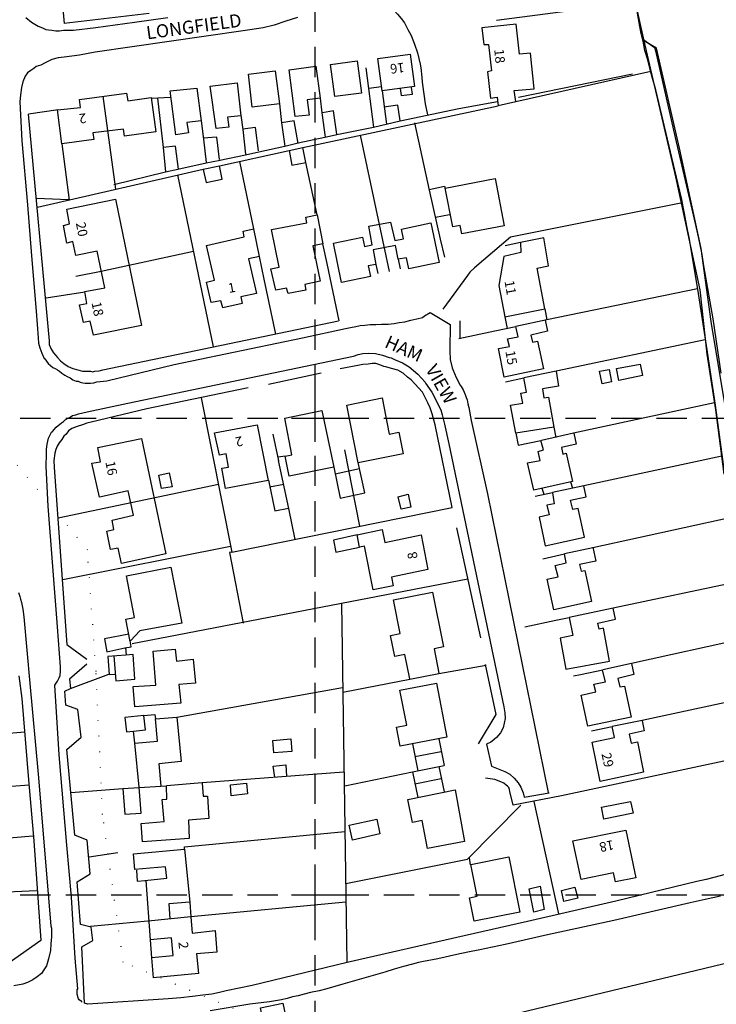
# Model space of a CAD drawing. Extents: x 384780 to 387287, y 239969 to 241146.
# Drawn here: x 385438 to 385584, y 240177 to 240384 of the extents above; entities that cross this region are included whole.
import ezdxf

# ---------------------------------------------------------------- set-up
doc = ezdxf.new("R2010")
doc.units = 0
doc.header["$LTSCALE"] = 0.5
doc.header["$MEASUREMENT"] = 0
doc.header["$PDMODE"] = 2
doc.header["$PDSIZE"] = 5
doc.linetypes.add('DASHED', pattern=[19.05, 12.7, -6.35])
doc.linetypes.add('DOT', pattern=[6.35, 0, -6.35])
for name, color, linetype in [('CONTOURS', 15, 'DOT'), ('GRID', 10, 'DASHED'), ('GRIDPLOT', 4, 'CONTINUOUS'), ('OS_BLDG', 1, 'CONTINUOUS'), ('OS_LINE', 7, 'CONTINUOUS'), ('OS_ROAD', 4, 'CONTINUOUS'), ('OS_TBLD', 7, 'CONTINUOUS'), ('OS_TROD', 4, 'CONTINUOUS'), ('OS_WATR', 5, 'CONTINUOUS'), ('RIVERS', 132, 'CONTINUOUS')]:
    doc.layers.add(name, color=color, linetype=linetype)

msp = doc.modelspace()

# ---------------------------------------------------------------- linework, layer by layer
at = {"layer": 'CONTOURS'}
msp.add_lwpolyline([(385488.85, 240173.59), (385459.76, 240185.87), (385455.42, 240216.87), (385454.05, 240246.85), (385452.24, 240272.38), (385431.63, 240297.26), (385417.11, 240296.87), (385402.83, 240289.32), (385388.2, 240293.38), (385378.78, 240310.19), (385371.72, 240317.81), (385367.25, 240331.02), (385367.33, 240342.2), (385343.36, 240375.41), (385340.49, 240392.77)], dxfattribs=at)
at = {"layer": 'GRID', "color": 252}
for points in [[(385500, 240000), (385500, 240800), (385500, 240815.97)], [(384800, 240300), (385800, 240300)], [(384800, 240200), (385800, 240200)]]:
    msp.add_lwpolyline(points, dxfattribs=at)
at = {"layer": 'GRIDPLOT'}
for p in [(385500, 240300), (385500, 240200)]:
    msp.add_point(p, dxfattribs=at)
at = {"layer": 'OS_BLDG', "color": 252}
for points in [[(385542, 240366.4), (385541.7, 240368.7), (385545.9, 240369), (385545.1, 240376.5), (385542.8, 240376.3), (385542.1, 240382.6), (385534.9, 240381.8), (385535.3, 240378.3), (385536.3, 240378.3), (385536.9, 240372.8), (385536.1, 240372.6), (385536.7, 240367.1), (385538.1, 240367.3), (385538.3, 240365.5)], [(385514, 240368.6), (385513.1, 240375.4), (385519.9, 240376.3), (385520.8, 240369.5), (385514, 240368.6)], [(385495.8, 240363.2), (385494.5, 240373), (385500.1, 240373.8), (385501, 240367.1), (385498.3, 240366.7), (385498.7, 240363.5), (385495.8, 240363.2)], [(385504.1, 240367.4), (385503.2, 240374.1), (385508.8, 240374.9), (385509.7, 240368.1), (385504.1, 240367.4)], [(385486.8, 240365.2), (385486, 240372.1), (385491.6, 240372.8), (385492.5, 240365.9), (385486.8, 240365.2)], [(385470.8, 240359.4), (385469.6, 240368.6), (385475.2, 240369.2), (385476.1, 240362.3), (385473.1, 240362), (385473.4, 240359.8), (385470.8, 240359.4)], [(385479.2, 240360.7), (385478, 240369.6), (385483.6, 240370.3), (385484.4, 240363.4), (385481.6, 240363.1), (385481.9, 240361), (385479.2, 240360.7)], [(385446.9, 240357.5), (385446, 240364.6), (385450.8, 240365.1), (385450.6, 240366.8), (385460.4, 240368.1), (385460.7, 240366.5), (385465.6, 240367.2), (385466.6, 240360), (385460, 240359.1), (385459.8, 240360.6), (385453.4, 240359.8), (385453.6, 240358.4), (385446.9, 240357.5)], [(385542, 240366.3), (385538.3, 240365.5)], [(385528.8, 240340.1), (385527.2, 240348.2), (385537.7, 240350.2), (385539.6, 240340.3), (385530.7, 240338.6), (385530.4, 240340.4), (385528.8, 240340.1)], [(385458.1, 240345.9), (385463.6, 240319.4), (385453.5, 240317.4), (385452.8, 240320.3), (385451.4, 240320), (385450.6, 240323.7), (385452.1, 240324), (385451.7, 240326.5), (385455.9, 240327.3), (385454.3, 240335), (385449.8, 240334.1), (385449.2, 240337), (385447.9, 240336.7), (385447.2, 240340.4), (385448.5, 240340.7), (385447.9, 240343.8), (385458.1, 240345.9)], [(385500.4, 240342.6), (385501.6, 240336.5), (385499.5, 240336.1), (385501, 240328.7), (385497.8, 240328), (385498, 240326.8), (385494.3, 240326.1), (385494, 240327.2), (385491.7, 240326.8), (385490.7, 240331.3), (385492.4, 240331.6), (385490.8, 240339.5), (385498.2, 240340.9), (385498, 240342.1), (385500.4, 240342.6)], [(385524.2, 240340.9), (385526, 240332.6), (385519.6, 240331.3), (385519.1, 240333.6), (385517.4, 240333.3), (385516.8, 240336.2), (385512.1, 240335.3), (385512.7, 240332.2), (385511.1, 240331.9), (385511.6, 240329.7), (385505.5, 240328.4), (385503.8, 240336.7), (385509.9, 240337.9), (385510.3, 240336), (385511.9, 240336.3), (385511.2, 240340.2), (385515.8, 240341.1), (385516.7, 240337.2), (385518.5, 240337.6), (385518.1, 240339.6), (385524.2, 240340.9)], [(385488.3, 240333.9), (385486, 240333.4), (385487.7, 240326.1), (385484.4, 240325.4), (385484.7, 240324), (385480.6, 240323.1), (385480.2, 240324.6), (385478.2, 240324.2), (385477.2, 240328.5), (385478.9, 240328.9), (385477.2, 240336.2), (385485.1, 240338), (385484.9, 240339.2), (385487.1, 240339.7)], [(385488.3, 240333.9), (385487.1, 240339.7)], [(385543, 240336.8), (385543.1, 240334.7), (385539.5, 240333.9), (385538.5, 240327.8), (385539.7, 240321.2)], [(385539.7, 240321.2), (385548.1, 240322.9), (385546.5, 240331.4), (385548.9, 240331.9), (385547.9, 240337.8), (385543, 240336.8)], [(385548.2, 240320.5), (385548.7, 240318.2), (385545.2, 240317.4), (385545.5, 240315.9), (385546.6, 240316.1), (385547.8, 240310.3), (385539.6, 240308.6), (385538.4, 240314.6), (385540.7, 240315), (385540.3, 240316.6), (385542.5, 240317), (385542, 240319.2)], [(385548.5, 240320.6), (385542, 240319.2)], [(385550.5, 240309.8), (385551, 240306.7), (385547.6, 240306.1), (385547.9, 240304.2), (385548.9, 240304.4), (385550, 240298.1), (385542, 240296.8), (385540.9, 240302.7), (385543.5, 240303.1), (385543.1, 240305.2), (385544.3, 240305.4), (385543.7, 240308.4)], [(385550.5, 240309.8), (385543.7, 240308.4)], [(385509, 240290.6), (385506.6, 240302.7), (385514, 240304.2), (385515.5, 240296.6), (385517.5, 240297), (385518.4, 240292.5), (385509, 240290.6)], [(385501.4, 240301.6), (385503.9, 240289.7), (385494.5, 240287.8), (385493.7, 240292), (385495.1, 240292.3), (385493.6, 240300), (385501.4, 240301.6)], [(385487.8, 240298.6), (385490.1, 240286.9), (385481.2, 240285.2), (385480.4, 240289.5), (385481.8, 240289.7), (385481.3, 240292.5), (385479.9, 240292.2), (385478.9, 240296.9), (385487.8, 240298.6)], [(385463.6, 240295.7), (385468.7, 240271.5), (385459.4, 240269.5), (385458.7, 240272.7), (385457.1, 240272.4), (385456.3, 240276.3), (385457.8, 240276.6), (385457.4, 240278.6), (385461.9, 240279.6), (385460.8, 240284.7), (385454.8, 240283.4), (385453.2, 240290.5), (385455, 240290.8), (385454.4, 240293.8), (385463.6, 240295.7)], [(385554.2, 240296.8), (385554.7, 240294.5), (385551.6, 240293.8), (385551.9, 240292.4), (385552.6, 240292.6), (385553.9, 240286.7), (385545.8, 240284.9), (385544.5, 240290.6), (385547.1, 240291.1), (385546.7, 240293), (385547.8, 240293.3), (385547.3, 240295.3)], [(385554.1, 240296.8), (385547.4, 240295.3)], [(385549.7, 240284.3), (385550.1, 240282), (385548.5, 240281.7), (385549, 240279.7), (385546.9, 240279.2), (385548.2, 240273.2), (385556.4, 240275), (385555.1, 240281), (385554, 240280.8), (385553.5, 240282.8), (385556.8, 240283.5), (385556.3, 240285.8)], [(385556.3, 240285.8), (385549.7, 240284.4)], [(385512.1, 240264), (385510.3, 240273.1), (385509.3, 240272.9), (385508.8, 240275.5), (385514, 240276.6), (385514.6, 240273.9), (385522.2, 240275.5), (385523.6, 240268.2), (385516, 240266.6), (385516.3, 240264.8), (385512.1, 240264)], [(385558.2, 240272.9), (385558.8, 240270), (385555.4, 240269.3), (385555.7, 240267.9), (385556.5, 240268), (385557.9, 240261.5), (385550, 240259.8), (385548.6, 240266.2), (385550.9, 240266.7), (385550.3, 240269.1), (385552.6, 240269.6), (385552.2, 240271.5)], [(385558.2, 240272.8), (385552.2, 240271.5)], [(385461.2, 240253.1), (385460.3, 240257.8), (385462.1, 240258.2), (385460.4, 240266.9), (385469.7, 240268.7), (385472, 240257), (385463.2, 240255.4)], [(385519.8, 240245.3), (385518.8, 240250.4), (385516.7, 240250), (385515.8, 240254.4), (385517.8, 240254.8), (385516.4, 240261.9), (385524.6, 240263.5), (385526.9, 240252), (385524.9, 240251.6), (385525.9, 240246.5)], [(385553.2, 240258.2), (385554, 240254.4), (385551.3, 240253.8), (385552.5, 240247.3), (385561.7, 240249), (385560.4, 240255.9), (385559.5, 240255.7), (385559.2, 240257), (385562.9, 240257.8), (385562.4, 240260.1)], [(385562.4, 240260.1), (385553.2, 240258.2)], [(385463.2, 240255.4), (385461.3, 240253.3)], [(385471.8, 240240.2), (385462.2, 240239.4), (385461.8, 240243.7), (385466.6, 240244), (385466, 240251.1), (385470.6, 240251.5), (385470.9, 240249), (385474.4, 240249.4), (385474.9, 240244.4), (385471.4, 240244.1), (385471.8, 240240.2)], [(385566.3, 240248.5), (385566.8, 240246.2), (385563.4, 240245.4), (385563.8, 240243.6), (385564.8, 240243.8), (385566.2, 240237.3), (385557.1, 240235.4), (385555.7, 240241.9), (385558.8, 240242.6), (385558.4, 240244.2), (385560.8, 240244.7), (385560.2, 240247.1)], [(385566.3, 240248.5), (385560.3, 240247.2)], [(385519.8, 240245.2), (385525.9, 240246.4)], [(385525.4, 240244.4), (385527.6, 240233.1), (385517.8, 240231.2), (385517, 240235.2), (385519.2, 240235.6), (385517.7, 240242.9), (385525.4, 240244.4)], [(385463.1, 240222.6), (385462.2, 240231.8), (385466.9, 240232.2), (385466.5, 240236.9), (385471, 240237.3), (385471.9, 240228), (385467.2, 240227.5), (385467.6, 240222.8)], [(385568.5, 240236.5), (385568.9, 240234.4), (385565.8, 240233.7), (385566.2, 240231.8), (385567.5, 240232.1), (385568.8, 240225.7), (385559.7, 240223.8), (385558, 240232), (385562.7, 240233), (385562.2, 240235.3)], [(385568.5, 240236.6), (385562.2, 240235.3)], [(385463.1, 240222.5), (385467.6, 240222.8)], [(385476.3, 240223.4), (385476.5, 240220.7), (385477.4, 240220.7), (385477.7, 240216), (385473.4, 240215.7), (385473.6, 240211.8), (385463.8, 240211.1), (385463.5, 240215), (385468.3, 240215.4), (385467.9, 240220), (385468.9, 240220.1), (385468.8, 240222.9)], [(385476.3, 240223.5), (385468.8, 240222.9)], [(385519.4, 240220), (385529.3, 240222), (385531.3, 240211.2), (385523.5, 240209.7), (385522.4, 240215.6), (385520.4, 240215.2), (385519.4, 240220)], [(385554, 240211.3), (385565.1, 240213.6), (385567.2, 240203.6), (385562.9, 240202.7), (385562.5, 240204.6), (385555.7, 240203.2), (385554, 240211.3)], [(385464.3, 240203), (385468.9, 240203.5), (385468.6, 240205.9), (385462.2, 240205.3), (385461.9, 240208.6), (385472.6, 240209.6), (385473.7, 240198.5), (385469.3, 240198.1), (385469.5, 240195)], [(385540.6, 240208), (385542.9, 240196.4), (385533.3, 240194.5), (385532.3, 240199.4), (385533.9, 240199.7), (385532.6, 240206.4), (385540.6, 240208)], [(385464.5, 240203), (385465.4, 240190.6)], [(385473.9, 240195.4), (385465, 240194.5)], [(385473.9, 240195.4), (385474.2, 240192), (385479, 240192.5), (385479.4, 240188), (385475.1, 240187.6), (385475.5, 240183.5), (385466, 240182.6)], [(385465.7, 240186.9), (385470.2, 240187.3), (385469.9, 240191), (385465.4, 240190.6)], [(385465.7, 240186.8), (385466, 240182.6)]]:
    msp.add_lwpolyline(points, dxfattribs=at)
at = {"layer": 'OS_LINE', "color": 252}
for points in [[(385568.6, 240379.5), (385568.3, 240380.6), (385568, 240382.1), (385564.8, 240400.6)], [(385446.6, 240391.1), (385447.4, 240382.7)], [(385512.1, 240390.4), (385517.2, 240384.7), (385518, 240383.8), (385518.7, 240382.9), (385519.4, 240381.5), (385520.1, 240380.2), (385520.8, 240378.4), (385521.4, 240376.6), (385521.7, 240375.4), (385522, 240374.2), (385522.1, 240373.4), (385522.3, 240371.5), (385522.4, 240370.4), (385523, 240365.9), (385523.5, 240363.6)], [(385538, 240383.4), (385567, 240387.2)], [(385447.4, 240382.8), (385465.2, 240384.9)], [(385510.6, 240373.4), (385512.2, 240361)], [(385570.3, 240372.7), (385542, 240366.3)], [(385542.6, 240367.3), (385566.5, 240372.2)], [(385511.2, 240369.2), (385513.9, 240369.5)], [(385517.8, 240369.1), (385518, 240367.6), (385520.4, 240367.9), (385520.2, 240369.3)], [(385455.5, 240367.5), (385458.1, 240348)], [(385465.6, 240367.1), (385469.7, 240367.3)], [(385466.9, 240367.1), (385468.1, 240356.7)], [(385501, 240367.1), (385501.4, 240364)], [(385514, 240368.6), (385514.9, 240361.6)], [(385492.5, 240365.9), (385492.9, 240361.9)], [(385497.4, 240356.7), (385538.3, 240365.5)], [(385517.8, 240362.3), (385517.3, 240365.6), (385514.4, 240365.2)], [(385517.8, 240362.3), (385530.1, 240364.9), (385538.2, 240366.4)], [(385439.8, 240363.7), (385444.2, 240316.2), (385444.2, 240315.8), (385444.2, 240315.4), (385444.4, 240314.9), (385444.6, 240314.6), (385444.8, 240314.2), (385445.1, 240313.7), (385445.6, 240313.1), (385446, 240312.7), (385446.6, 240312), (385447.3, 240311.4), (385448.2, 240310.8), (385449.2, 240310.4), (385450.2, 240310.1), (385451.2, 240309.8), (385451.6, 240309.8), (385452.1, 240309.8), (385452.4, 240309.8), (385452.9, 240309.8), (385453.4, 240309.7), (385453.8, 240309.8), (385454.7, 240309.9), (385455.5, 240310.1), (385504.9, 240320.4)], [(385446.1, 240364.6), (385439.9, 240363.7)], [(385484.4, 240363.5), (385484.8, 240360.5)], [(385501.4, 240364), (385502.1, 240358.9)], [(385504.5, 240359.5), (385503.8, 240364.4), (385501.5, 240364)], [(385476.1, 240362.3), (385476.6, 240358.5)], [(385496.4, 240357.6), (385495.6, 240362.3), (385492.9, 240361.9)], [(385492.9, 240361.9), (385493.6, 240357)], [(385504.9, 240359.5), (385512.2, 240361)], [(385512.2, 240361), (385517.8, 240362.3)], [(385520.8, 240361.9), (385523.9, 240347.8)], [(385479.9, 240354.2), (385479.4, 240358.9), (385476.5, 240358.7)], [(385488.1, 240356), (385487.5, 240360.9), (385484.8, 240360.6)], [(385484.8, 240360.5), (385485.4, 240355.3)], [(385496.4, 240357.7), (385502, 240358.9)], [(385502, 240358.9), (385504.9, 240359.5)], [(385509.4, 240359.3), (385515.5, 240330.7)], [(385446.9, 240357.5), (385448.4, 240345.7)], [(385471.3, 240352.2), (385470.7, 240357), (385468.1, 240356.7)], [(385476.6, 240358.5), (385477.1, 240353.6)], [(385488.2, 240355.8), (385493.6, 240357)], [(385493.6, 240357), (385496.4, 240357.7)], [(385468.1, 240356.7), (385468.6, 240351.6)], [(385479.9, 240352.9), (385494.5, 240356.1)], [(385480, 240354.1), (385485.4, 240355.2)], [(385485.4, 240355.2), (385488.2, 240355.8)], [(385494.5, 240356.1), (385497.4, 240356.7)], [(385494.5, 240356.1), (385495.1, 240353), (385498, 240353.6)], [(385498, 240353.6), (385497.4, 240356.7)], [(385471.2, 240352.2), (385477.1, 240353.5)], [(385476.5, 240352.1), (385477.1, 240349.4), (385480.5, 240350.1), (385479.9, 240352.9)], [(385476.5, 240352.2), (385479.9, 240352.9)], [(385477.1, 240353.5), (385480.1, 240354.1)], [(385487.1, 240339.7), (385484.2, 240353.8)], [(385500.4, 240342.6), (385498, 240353.6)], [(385441.8, 240344.2), (385476.5, 240352.2)], [(385457.8, 240349), (385468.6, 240351.6)], [(385468.6, 240351.6), (385471.2, 240352.2)], [(385478.7, 240314.9), (385471.2, 240351)], [(385523.9, 240347.9), (385527.1, 240348.6), (385527.2, 240348.2)], [(385523.9, 240347.8), (385526.2, 240337.5)], [(385441.6, 240346.1), (385448.3, 240345.8)], [(385577, 240345.1), (385540.9, 240337.9), (385533.4, 240331.5), (385532.4, 240330.6), (385531.9, 240329.9), (385526.7, 240322.8)], [(385525.2, 240342.1), (385528.1, 240342.7)], [(385502.5, 240332.4), (385501.6, 240336.5)], [(385526.2, 240337.5), (385527.1, 240333.7)], [(385543, 240336.8), (385539.8, 240336.1)], [(385474.5, 240334.9), (385455.1, 240330.7)], [(385489.3, 240329.1), (385488.3, 240333.9)], [(385505, 240320.4), (385502.5, 240332.4)], [(385512.7, 240332.2), (385513.1, 240330.3)], [(385517.4, 240333.3), (385517.8, 240331.3)], [(385455.1, 240330.7), (385449.8, 240329.7)], [(385491.7, 240317.6), (385489.3, 240329.1)], [(385451.7, 240326.4), (385443.6, 240325.1)], [(385580.1, 240327.1), (385548.5, 240320.6)], [(385548.1, 240322.9), (385548.5, 240320.6)], [(385530.3, 240320.4), (385530.3, 240316.8)], [(385539.7, 240321.2), (385540.2, 240318.8)], [(385530.1, 240316.7), (385537.6, 240318.3)], [(385537.6, 240318.3), (385542, 240319.2)], [(385581.7, 240316.4), (385550.5, 240309.8)], [(385528.7, 240281.2), (385525.1, 240298.6), (385524.8, 240299.8), (385524.5, 240300.9), (385524.1, 240302.1), (385523.6, 240303.2), (385523, 240304.3), (385522.5, 240305.4), (385520.9, 240307.2), (385520.1, 240308), (385519.3, 240308.6), (385518.4, 240309.4), (385517.3, 240310), (385516, 240310.4), (385514.8, 240310.7), (385514.4, 240310.8), (385513.9, 240311), (385513.3, 240311.2), (385512.7, 240311.4), (385511.9, 240311.4), (385511.1, 240311.3), (385510, 240311.2), (385508.9, 240311), (385505.2, 240310.3)], [(385501.2, 240309.4), (385490.2, 240307)], [(385560.1, 240307.2), (385559.6, 240309.8), (385561.6, 240310.2), (385562.1, 240307.6), (385560.1, 240307.2)], [(385563.1, 240310.4), (385568.1, 240311.3), (385568.6, 240308.9), (385563.6, 240307.9), (385563.1, 240310.4)], [(385539.9, 240307.6), (385543.7, 240308.4)], [(385485.9, 240306.3), (385464.7, 240301.9), (385453, 240299.1), (385452.1, 240298.9), (385451.2, 240298.6), (385450.1, 240298.2), (385449, 240297.8), (385448.3, 240297.3), (385447.8, 240296.6), (385447.3, 240296.2), (385446.9, 240295.5), (385446.3, 240294.8), (385445.9, 240294.1), (385445.6, 240293.4), (385445.4, 240292.6), (385445.2, 240291.1), (385445.3, 240289.6), (385447.9, 240252.5), (385452.1, 240249.4)], [(385476.1, 240304.2), (385482.5, 240271.9), (385528.7, 240281.2)], [(385583.7, 240303.2), (385554.1, 240296.8)], [(385550, 240298.1), (385550.4, 240295.9)], [(385491.1, 240296.6), (385492.3, 240291)], [(385542, 240296.8), (385542.5, 240294.3)], [(385542.5, 240294.3), (385547.3, 240295.3)], [(385506.1, 240293.3), (385509.3, 240277.3)], [(385493.7, 240292), (385492.2, 240291.8)], [(385492.2, 240291.1), (385494.4, 240281)], [(385585.2, 240292), (385556.3, 240285.8)], [(385503.9, 240289.7), (385505.2, 240283.2), (385510.4, 240284.3), (385509, 240290.7)], [(385504.2, 240288.3), (385509.3, 240289.4)], [(385469.4, 240288.5), (385470, 240285.6), (385467.8, 240285.2), (385467.2, 240288), (385469.4, 240288.5)], [(385490.2, 240287), (385491.5, 240280.5), (385494.4, 240281.1)], [(385553.5, 240286.6), (385553.9, 240285.3)], [(385446.1, 240279.1), (385479.7, 240286.1)], [(385490.4, 240285.6), (385493.4, 240286.1)], [(385547.5, 240285.3), (385547.9, 240284)], [(385518, 240280.9), (385517.4, 240283.5), (385519.5, 240284), (385520, 240281.3), (385518, 240280.9)], [(385546.1, 240283.6), (385549.7, 240284.4)], [(385494.4, 240281), (385495.7, 240274.5)], [(385586.9, 240279.1), (385558.2, 240272.8)], [(385534.7, 240253.9), (385529.7, 240277)], [(385508.8, 240275.5), (385503.8, 240274.4), (385504.3, 240271.9), (385509.3, 240272.9)], [(385447.1, 240266.1), (385482.2, 240273.1)], [(385482.5, 240271.9), (385482, 240271.8), (385484.9, 240257)], [(385547.7, 240270.5), (385552.2, 240271.5)], [(385461.6, 240252.7), (385532, 240266.3)], [(385588.9, 240265.7), (385562.4, 240260.1)], [(385505.5, 240261), (385506.6, 240185.8)], [(385550.4, 240257.6), (385553.2, 240258.2)], [(385543.9, 240256.2), (385550.4, 240257.6)], [(385460.9, 240254.7), (385455.8, 240253.7), (385456.3, 240251), (385460.1, 240251.8)], [(385590.4, 240253.8), (385566.3, 240248.5)], [(385460.1, 240251.8), (385461.4, 240252), (385461.2, 240253.3)], [(385460.4, 240250.3), (385460.3, 240251.9)], [(385460.3, 240250.3), (385456.5, 240250), (385456.8, 240246.2)], [(385457.8, 240250.1), (385458.2, 240244.9), (385462.2, 240245.2), (385461.8, 240250.4), (385460.3, 240250.3)], [(385452.1, 240248.4), (385448.5, 240245.2), (385448.7, 240243.3)], [(385525.9, 240246.4), (385535.8, 240248.2)], [(385534.2, 240231.7), (385537.9, 240237.8), (385535.7, 240248.3)], [(385437.9, 240245.9), (385438.5, 240241.2), (385439.9, 240224.1), (385441, 240211.3), (385442.5, 240190.4), (385433.4, 240184.1)], [(385448.7, 240243.3), (385456.7, 240246.3)], [(385456.8, 240246.2), (385458.1, 240246.3)], [(385554.1, 240245.9), (385555.6, 240246.2)], [(385555.6, 240246.2), (385560.3, 240247.2)], [(385452.3, 240177.1), (385451.6, 240177.3), (385451.1, 240189.1), (385453.4, 240190.4), (385453, 240193.2), (385450.8, 240193.8), (385450.1, 240202.7), (385452.8, 240204.4), (385452.2, 240211.5), (385449.6, 240212.5), (385447.9, 240230.5), (385450.9, 240233.1), (385450.2, 240238.9), (385447.7, 240239.8), (385447.5, 240242.7), (385448.7, 240243.3)], [(385471, 240237.3), (385505.7, 240243.5)], [(385505.8, 240242.5), (385519.8, 240245.2)], [(385591.6, 240241.5), (385568.5, 240236.6)], [(385464.1, 240237.6), (385460.1, 240237.2), (385460.4, 240234.2), (385461.9, 240234.3)], [(385462.2, 240231.8), (385461.9, 240234.3), (385464.4, 240234.6), (385464.1, 240237.6), (385466.4, 240237.8), (385466.5, 240236.9)], [(385557.9, 240234.4), (385562.2, 240235.3)], [(385405.1, 240231.3), (385439.1, 240234.2)], [(385495.1, 240230.1), (385491.3, 240229.8), (385491.1, 240232.4), (385494.9, 240232.7), (385495.1, 240230.1)], [(385520.4, 240231.7), (385521.5, 240226)], [(385525.9, 240232.7), (385527, 240227.1)], [(385520.9, 240229), (385526.4, 240230.1)], [(385592.8, 240229.6), (385551.6, 240220.8)], [(385491.5, 240224.7), (385491.2, 240227), (385493.8, 240227.3), (385494, 240224.9)], [(385520.4, 240225.8), (385527, 240227.1)], [(385525.9, 240226.9), (385527, 240221.6)], [(385506, 240225.7), (385476.3, 240223.5)], [(385506.2, 240222.9), (385520.4, 240225.8)], [(385520.4, 240225.8), (385521.5, 240220.4)], [(385405.7, 240215.2), (385426.1, 240222), (385440, 240223.1)], [(385459.7, 240222.3), (385460.1, 240216.9), (385463.5, 240217.1), (385463.1, 240222.6)], [(385467.6, 240222.8), (385468.8, 240222.9)], [(385485.8, 240221.2), (385482.4, 240220.8), (385482.2, 240223.1), (385485.6, 240223.4), (385485.8, 240221.2)], [(385520.9, 240223.3), (385526.4, 240224.4)], [(385551.6, 240220.8), (385541.5, 240218.8), (385540.8, 240221.7), (385540.7, 240222.1), (385540.6, 240222.5), (385540.3, 240222.8), (385540, 240223), (385539.5, 240223.4), (385538.9, 240223.7), (385537.6, 240224.2), (385535.7, 240224.5)], [(385448.8, 240221.5), (385459.7, 240222.3)], [(385459.7, 240222.3), (385463.1, 240222.5)], [(385506.4, 240202.4), (385531.9, 240207.5), (385543.1, 240218.8)], [(385545.8, 240219.6), (385551, 240196)], [(385560, 240218.4), (385566.1, 240219.6), (385566.6, 240217.1), (385560.5, 240215.9), (385560, 240218.4)], [(385507.1, 240214.6), (385512.9, 240215.9), (385513.5, 240212.8), (385507.8, 240211.5), (385507.1, 240214.6)], [(385406.9, 240209.5), (385440.8, 240212.4)], [(385472.6, 240209.6), (385472.6, 240210.1), (385506.2, 240213.3)], [(385452.6, 240208), (385458.6, 240208.9)], [(385593.7, 240207), (385590.8, 240206.1), (385589.2, 240205.4), (385587.5, 240204.8), (385585.6, 240204.2), (385583.8, 240203.7), (385581.9, 240203.2), (385580, 240202.8), (385563, 240198.7), (385544.5, 240194.4), (385531.2, 240191.4), (385506.7, 240185.8), (385486.8, 240181), (385481.3, 240179.9), (385479.9, 240179.5), (385478.3, 240179.2), (385476.4, 240179), (385474.3, 240178.7), (385471.8, 240178.4), (385469.2, 240178.2), (385452.3, 240177.1)], [(385532.5, 240206.3), (385532.3, 240207.8)], [(385462.5, 240205.2), (385462.7, 240202.9), (385464.4, 240203)], [(385372, 240195.5), (385407.9, 240199.4), (385441.6, 240200.9)], [(385545.8, 240196.4), (385544.8, 240201.3), (385547.1, 240201.8), (385548, 240196.9), (385545.8, 240196.4)], [(385551.6, 240200.9), (385554.4, 240201.6), (385555, 240199.3), (385552.1, 240198.6), (385551.6, 240200.9)], [(385473.7, 240198.5), (385473.9, 240195.4)], [(385506.4, 240198.5), (385473.9, 240195.4)], [(385584.9, 240199.7), (385581.7, 240199), (385578.6, 240198.3), (385562.6, 240194.6), (385548.7, 240191.6), (385539.8, 240189.6), (385534.5, 240188.5), (385532, 240188), (385529.7, 240187.5), (385525.7, 240186.6), (385522.7, 240186), (385521.6, 240185.8), (385520.4, 240185.5), (385518.5, 240185), (385516.5, 240184.4), (385514.6, 240183.8), (385505.8, 240181.3), (385502.4, 240180.3), (385500.8, 240179.9), (385499, 240179.5), (385497.7, 240179.2), (385496.4, 240178.8), (385495.2, 240178.6), (385494.1, 240178.3), (385492.9, 240178), (385490.4, 240177.6), (385486.3, 240177.1), (385478, 240175.7)], [(385464.9, 240194.5), (385452.9, 240193.4)], [(385465.4, 240190.6), (385465.7, 240186.8)], [(385474.5, 240158.3), (385477.9, 240159.4), (385480.2, 240160), (385481.1, 240160.3), (385484.3, 240161), (385487.5, 240161.8), (385519.7, 240169.7), (385544.4, 240175.7), (385599.4, 240188.9)], [(385488.5, 240176.3), (385493.2, 240177.3), (385493.7, 240175), (385489, 240173.9), (385488.5, 240176.3)]]:
    msp.add_lwpolyline(points, dxfattribs=at)
at = {"layer": 'OS_ROAD', "color": 252}
for points in [[(385496.3, 240384), (385493.8, 240383.2), (385491.4, 240382.4), (385489.1, 240381.8), (385484.9, 240381.2), (385453.9, 240376.7), (385450.6, 240376.1), (385447.4, 240375.7), (385446.1, 240375.5), (385444.8, 240375.2), (385444.1, 240374.8), (385443.4, 240374.5), (385442.5, 240374), (385441.5, 240373.7), (385441, 240373.3), (385440.4, 240372.9), (385439.7, 240372.4), (385439.2, 240371.7), (385438.7, 240370.5), (385438.4, 240369.3), (385438.2, 240367.8), (385438.1, 240366.3), (385438.5, 240358.1), (385439.7, 240344.7), (385440.5, 240334), (385441.5, 240322.4), (385441.9, 240316.8), (385442, 240315.7), (385442.3, 240314.7), (385442.7, 240313.6), (385443.2, 240312.5), (385443.3, 240312.4), (385444, 240311.4), (385445, 240310.6), (385445.5, 240310.4), (385446, 240310.1), (385446.4, 240309.8), (385446.9, 240309.4), (385447.5, 240309), (385448, 240308.7), (385448.6, 240308.4), (385449.2, 240308), (385449.9, 240307.7), (385450.3, 240307.7), (385450.7, 240307.5), (385451.3, 240307.4), (385451.8, 240307.3), (385452.3, 240307.3), (385452.9, 240307.3), (385453.6, 240307.4), (385454.2, 240307.6), (385456.3, 240307.8), (385470.4, 240311.2), (385497.3, 240316.8), (385506.3, 240318.8), (385507.4, 240319), (385508.5, 240319.2), (385509.4, 240319.4), (385510.4, 240319.5), (385511.5, 240319.6), (385512.7, 240319.6), (385513.9, 240319.7), (385515.3, 240319.7), (385516.5, 240319.8), (385517.6, 240320), (385518.8, 240320.2), (385520, 240320.5), (385521.3, 240320.8), (385522.5, 240321.1), (385522.9, 240321.4), (385524.1, 240322.1), (385528.3, 240319.6), (385528.3, 240317.9), (385528.2, 240316), (385528.2, 240314.1), (385528.3, 240312.3), (385528.7, 240310.5), (385528.8, 240310.2), (385529.5, 240308.5), (385530.4, 240306.9), (385530.6, 240306.6), (385531, 240305.9), (385531.2, 240305.4), (385531.4, 240304.9), (385531.6, 240304.3), (385531.8, 240303.8), (385532, 240303), (385532.2, 240302.2), (385532.7, 240299.5), (385536.1, 240284.1), (385548.8, 240221.5)], [(385439.3, 240384), (385440.5, 240383), (385441.9, 240382.2), (385442.8, 240381.8), (385443.5, 240381.5), (385444.1, 240381.4), (385444.8, 240381.3), (385445.6, 240381.2), (385446.4, 240381.2), (385447.2, 240381.3), (385448.2, 240381.3), (385449.3, 240381.3), (385454, 240381.9), (385462.1, 240383), (385469.1, 240384)], [(385451.1, 240177.5), (385451.1, 240177.7), (385450.8, 240177.8), (385450.5, 240178), (385450.4, 240178.2), (385450.3, 240178.4), (385450.1, 240179.2), (385450.1, 240180.1), (385450.2, 240180.3), (385449.7, 240186.7), (385448.9, 240199.5), (385447.9, 240210.4), (385446.3, 240229.4), (385445.4, 240244), (385445.8, 240244.6), (385446, 240244.8), (385446.1, 240245.1), (385446.3, 240245.5), (385446.5, 240246), (385446.6, 240246.9), (385446.6, 240247.8), (385446, 240256.2), (385444, 240281.5), (385443.6, 240289.8), (385443.7, 240292.5), (385443.7, 240293.5), (385443.8, 240294.5), (385444.1, 240295.8), (385444.7, 240297), (385444.9, 240297.2), (385445.7, 240298.1), (385446.8, 240299), (385447.2, 240299.3), (385447.6, 240299.6), (385448.1, 240299.9), (385448.6, 240300.2), (385449.1, 240300.5), (385449.8, 240300.7), (385450.4, 240300.9), (385451.3, 240301.1), (385452.2, 240301.3), (385460.7, 240303.1), (385508, 240313), (385509, 240313.3), (385510, 240313.5), (385511.2, 240313.6), (385512.6, 240313.5), (385514.1, 240313.2), (385515.5, 240312.7), (385515.9, 240312.6), (385516.6, 240312.3), (385518.3, 240311.6), (385519.7, 240310.7), (385521.5, 240309.2), (385523, 240307.5), (385523.1, 240307.3), (385524.4, 240305.4), (385525.5, 240303.4), (385525.9, 240302.5), (385526.3, 240301.7), (385526.6, 240300.7), (385527.1, 240298.7), (385528, 240294.6), (385539.5, 240239.4), (385539.7, 240238.2), (385539.8, 240237), (385539.6, 240236), (385539.4, 240235), (385538.8, 240234), (385538, 240233), (385537.1, 240232.2), (385536.8, 240232), (385535.9, 240231.6), (385536.9, 240227), (385538.7, 240226.3), (385539.7, 240225.9), (385540.8, 240225.3), (385541.7, 240224.5), (385542.5, 240223.5), (385543.1, 240222.6), (385543.6, 240221.4), (385543.8, 240220.5)], [(385437.8, 240263.4), (385438.1, 240262.6), (385438.2, 240262), (385438.4, 240261.3), (385438.7, 240259.9), (385438.9, 240258.3), (385440.2, 240244.3), (385441.9, 240225.3), (385444.6, 240193.5), (385444.7, 240193), (385444.7, 240192.1), (385444.7, 240191.2), (385444.6, 240189.7), (385444.5, 240188.3), (385444.1, 240186.6), (385443.7, 240185.1), (385443.1, 240184.3), (385442.6, 240183.5), (385441.7, 240182.8), (385440.8, 240182.2), (385439.7, 240181.6), (385438.7, 240181.3), (385436.8, 240180.9)], [(385549, 240221.3), (385543.8, 240220.4)]]:
    msp.add_lwpolyline(points, dxfattribs=at)
at = {"layer": 'OS_WATR', "color": 252}
for points in [[(385588.8, 240266.4), (385583.9, 240302.7), (385582, 240315.2), (385580.3, 240326.1), (385578.4, 240337.5), (385577.9, 240340.2), (385577.4, 240342.9), (385577.1, 240344.3), (385576.8, 240345.8), (385576.4, 240347.6), (385576, 240349.3), (385571.4, 240368.8), (385570.5, 240372), (385569.7, 240375.1), (385569.1, 240377.1), (385568.7, 240379), (385568.6, 240379.5)], [(385568.6, 240379.5), (385571.1, 240377.7), (385571.3, 240377), (385575.4, 240358.8), (385579.4, 240341.7), (385580.1, 240338.6), (385580.5, 240336.7), (385581, 240334.3), (385581.4, 240331.9), (385583.3, 240320.8), (385585, 240309.4)]]:
    msp.add_lwpolyline(points, dxfattribs=at)
at = {"layer": 'RIVERS'}
for points in [[(385540.11, 240596.64), (385532.85, 240594.94), (385524.83, 240595.39), (385511.13, 240584.08), (385520.24, 240560.07), (385521.75, 240545.62), (385528.08, 240525.52), (385536.13, 240500.69), (385542.94, 240485.61), (385548.06, 240468.08), (385552.36, 240450.65), (385557.15, 240434.27), (385559.15, 240421.34), (385562.05, 240409.8), (385568.88, 240379.08)], [(385586.26, 240300.46), (385582.98, 240320.27), (385580.87, 240335.58), (385576.37, 240356.56), (385571.55, 240377.58), (385568.88, 240379.08), (385575.48, 240350.57), (385580.59, 240326.87), (385582.09, 240313.38), (385583.87, 240301.68), (385585.65, 240288.19)]]:
    msp.add_lwpolyline(points, dxfattribs=at)

# ---------------------------------------------------------------- texts
at = {"layer": 'OS_TBLD', "color": 252}
for s, rotation, p in [('18', 275.8, (385537.5, 240377.29)), ('16', 186.7, (385518.59, 240374.53)), ('2', 186.5, (385451.89, 240363.91)), ('20', 281.4, (385449.8, 240340.86)), ('1', 10.8, (385481.92, 240326.21)), ('11', 280.2, (385539.65, 240328.67)), ('18', 281.7, (385453.09, 240324.16)), ('15', 280.3, (385539.84, 240313.97)), ('2', 192, (385484.58, 240296.21)), ('16', 281.8, (385455.99, 240290.76)), ('8', 101.1, (385521.49, 240270.62)), ('29', 282.5, (385559.97, 240229.55)), ('18', 191.7, (385562.36, 240211.51)), ('2', 275.3, (385471.31, 240190.1))]:
    msp.add_text(s, height=2, rotation=rotation, dxfattribs=at).set_placement(p)
at = {"layer": 'OS_TROD', "color": 252}
for s, rotation, p in [('LONGFIELD', 7.8, (385464.77, 240379.38)), ('HAM', 336, (385514.34, 240314.94)), ('VIEW', 299.8, (385523.01, 240310.22))]:
    msp.add_text(s, height=2.75, rotation=rotation, dxfattribs=at).set_placement(p)

doc.saveas('drawing.dxf')
